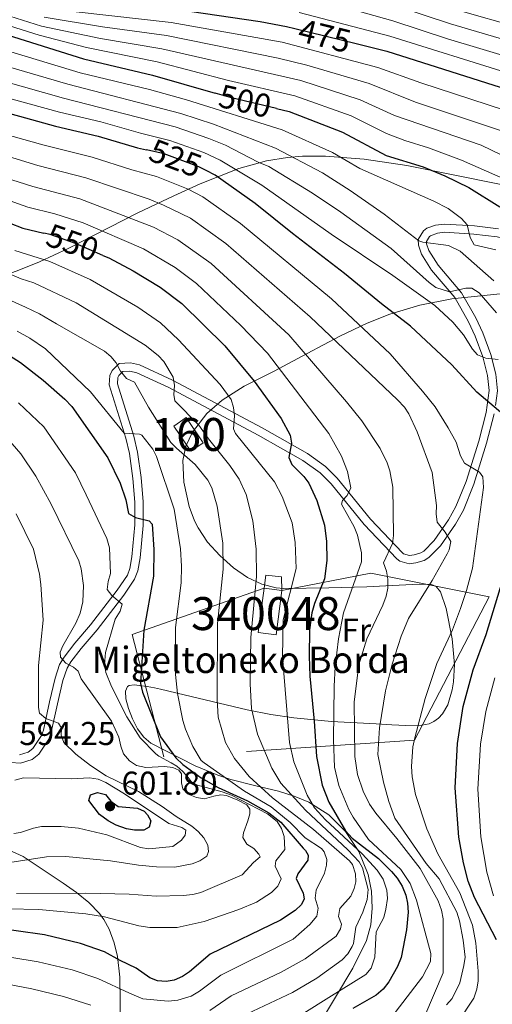
# Model space of a CAD drawing. Units: metres. Extents: x 599915 to 606762, y 4775433 to 4780167.
# Drawn here: x 601055 to 601199, y 4775628 to 4775927 of the extents above; entities that cross this region are included whole.
import ezdxf
from ezdxf.enums import TextEntityAlignment as Align

# ---------------------------------------------------------------- set-up
doc = ezdxf.new("R2010")
doc.units = ezdxf.units.M
doc.header["$MEASUREMENT"] = 0
for name, pattern in [('DGN Style 2', [85.3946, 51.23676, -34.15784]), ('DGN Style 3', [119.55244, 85.3946, -34.15784]), ('DGN Style 5', [59.77622, 25.61838, -34.15784])]:
    doc.linetypes.add(name, pattern=pattern)
for name, color, linetype, lineweight in [('Nivel 15', 7, 'Continuous', 0), ('Nivel 16', 7, 'Continuous', 0), ('Nivel 18', 7, 'Continuous', 0), ('Nivel 20', 7, 'Continuous', 0), ('Nivel 21', 7, 'Continuous', 0), ('Nivel 22', 7, 'Continuous', 0), ('Nivel 35', 7, 'Continuous', 0), ('Nivel 37', 7, 'Continuous', 0), ('Nivel 4', 7, 'Continuous', 0), ('Nivel 41', 7, 'Continuous', 0), ('Nivel 44', 7, 'Continuous', 0), ('Nivel 48', 7, 'Continuous', 0), ('Nivel 5', 7, 'Continuous', 0), ('Nivel 52', 7, 'Continuous', 0), ('Nivel 53', 7, 'Continuous', 0), ('Nivel 57', 7, 'Continuous', 0), ('Nivel 7', 7, 'Continuous', 0)]:
    doc.layers.add(name, color=color, linetype=linetype, lineweight=lineweight)
doc.styles.add('Style-Arial', font='txt')
doc.styles.add('Style-Arial Narrow', font='txt')
doc.styles.add('Style-Helvetica-Narrow-Oblique', font='txt')

# ---------------------------------------------------------------- blocks, each defined once
blk = doc.blocks.new('5PATER')
at = {"layer": 'Nivel 7', "linetype": 'Continuous', "lineweight": 0}
h = blk.add_hatch(color=51, dxfattribs=at)
edge = h.paths.add_edge_path()
edge.add_ellipse((0, 0), major_axis=(-11, -11.1), ratio=0.999422, start_angle=0, end_angle=360)

msp = doc.modelspace()

# ---------------------------------------------------------------- linework, layer by layer
at = {"layer": 'Nivel 15', "color": 23, "linetype": 'Continuous', "lineweight": 0, "elevation": 559.66, "flags": 128}
for points in [[(601129.39, 4775754.32), (601127.61, 4775740.88), (601133.03, 4775740.16), (601134.81, 4775753.61)], [(601134.81, 4775753.61), (601129.39, 4775754.32)]]:
    msp.add_lwpolyline(points, dxfattribs=at)
at = {"layer": 'Nivel 16', "color": 1, "linetype": 'Continuous', "lineweight": 13, "elevation": 558.46, "flags": 128}
msp.add_lwpolyline([(601129.39, 4775754.32), (601129.88, 4775758.22), (601134.71, 4775757.74), (601134.81, 4775753.61)], dxfattribs=at)
at = {"layer": 'Nivel 18', "color": 1, "linetype": 'DGN Style 3', "lineweight": 13}
msp.add_polyline3d([(601107.14, 4775795.87, 564.4), (601101.96, 4775803.52, 564.2), (601105.73, 4775806.07, 562.8), (601110.91, 4775798.43, 563), (601107.14, 4775795.87, 564.4)], dxfattribs=at)
at = {"layer": 'Nivel 20', "color": 7, "linetype": 'DGN Style 2', "lineweight": 0}
msp.add_polyline3d([(601134.81, 4775753.61, 558.06), (601161.77, 4775758.86, 545.84), (601197.81, 4775751.65, 531.01), (601175.14, 4775708.15, 535.22), (601098.94, 4775703.07, 577.09), (601089.33, 4775740.26, 576.29), (601129.39, 4775754.32, 559.26)], dxfattribs=at)
at = {"layer": 'Nivel 21', "color": 7, "linetype": 'Continuous', "lineweight": 0}
msp.add_polyline3d([(601055.08, 4775703.71, 593.66), (601057.7, 4775704.57, 592.76), (601059.13, 4775705.68, 592.08), (601061.74, 4775709.59, 591.3), (601062.31, 4775711.22, 590.88), (601064.2, 4775719.79, 587.47), (601065.87, 4775726.97, 585.72), (601067.26, 4775731.09, 584.63), (601068.59, 4775733.37, 583.97), (601071.9, 4775737.61, 582.7), (601076.66, 4775743.2, 581.31), (601084.72, 4775753.69, 579.26), (601087.83, 4775758.27, 578.26), (601088.63, 4775760.26, 577.65), (601089.21, 4775763.8, 576.65), (601090.11, 4775773.5, 574.86), (601090.09, 4775780.38, 573.41), (601089.53, 4775787.62, 571.9), (601088.45, 4775795.14, 570.54), (601087.39, 4775799.85, 569.68), (601082.26, 4775816.08, 566.64), (601082.48, 4775818.88, 565.86), (601083.2, 4775820.35, 565.43), (601085.33, 4775822.46, 564.36), (601088.79, 4775822.71, 563.64), (601091.54, 4775822.06, 563.07), (601101.52, 4775817.47, 560.59), (601128.82, 4775802.98, 553.05), (601142.55, 4775795.18, 549.36), (601148.02, 4775791.23, 547.83), (601151.6, 4775787.7, 546.67), (601161.71, 4775775.26, 543.2), (601171.42, 4775765.03, 539.41), (601171.76, 4775764.75, 539.19), (601173.62, 4775764.26, 538.62), (601175.03, 4775764.45, 538.19), (601177.04, 4775765.04, 537.4), (601177.88, 4775765.55, 536.98), (601181.07, 4775768.78, 535.47), (601185.39, 4775775.03, 533.24), (601187.7, 4775779.11, 532.02), (601190.8, 4775786.72, 530.14), (601194.6, 4775798.96, 526.86), (601196.86, 4775807.68, 524.52), (601197.76, 4775814.28, 522.73), (601197.3, 4775818.89, 521.46), (601195.88, 4775824.5, 519.69), (601193.51, 4775830.84, 517.55), (601191.51, 4775835.2, 516.53), (601187.32, 4775842.57, 514.95), (601180.21, 4775850.83, 512.34), (601177.2, 4775855.73, 510.74), (601176.26, 4775858.39, 510.08), (601176.24, 4775860.19, 509.74), (601177.78, 4775862.83, 509.14), (601178.86, 4775863.56, 508.94), (601181.48, 4775864.51, 508.2), (601184.09, 4775864.84, 507.39), (601193.35, 4775864.29, 504.46), (601200.61, 4775863.39, 502.4)], dxfattribs=at)
at = {"layer": 'Nivel 21', "color": 7, "linetype": 'DGN Style 3', "lineweight": 0}
for points in [[(601199.67, 4775809.77, 523.86), (601200.28, 4775814.23, 522.73), (601199.77, 4775819.32, 521.46), (601198.27, 4775825.25, 519.69), (601195.81, 4775831.8, 517.55), (601193.73, 4775836.34, 516.53), (601189.37, 4775844.01, 514.95), (601182.24, 4775852.31, 512.34), (601179.47, 4775856.81, 510.74), (601178.76, 4775858.83, 510.08), (601178.75, 4775859.53, 509.74), (601179.65, 4775861.08, 509.14), (601180, 4775861.31, 508.94), (601182.08, 4775862.06, 508.2), (601184.18, 4775862.33, 507.39), (601193.12, 4775861.8, 504.46), (601200.17, 4775860.92, 502.4), (601245.17, 4775850.42, 491.91), (601260.98, 4775845, 486.91), (601271.27, 4775841.4, 484.62)], [(601052.42, 4775701.4, 594.08), (601055.39, 4775701.18, 593.66), (601058.89, 4775702.33, 592.76), (601060.98, 4775703.95, 592.08), (601064, 4775708.46, 591.3), (601064.72, 4775710.55, 590.88), (601066.64, 4775719.23, 587.47), (601068.27, 4775726.28, 585.72), (601069.55, 4775730.05, 584.63), (601070.67, 4775731.96, 583.97), (601073.83, 4775736.03, 582.7), (601078.61, 4775741.62, 581.31), (601086.75, 4775752.23, 579.26), (601090.05, 4775757.09, 578.26), (601091.05, 4775759.58, 577.65), (601091.69, 4775763.48, 576.65), (601092.61, 4775773.38, 574.86), (601092.59, 4775780.48, 573.41), (601092.02, 4775787.9, 571.9), (601090.91, 4775795.59, 570.54), (601089.81, 4775800.5, 569.68), (601084.79, 4775816.37, 566.64), (601084.94, 4775818.21, 565.86), (601085.26, 4775818.88, 565.43), (601086.43, 4775820.04, 564.36), (601088.59, 4775820.19, 563.64), (601090.73, 4775819.69, 563.07), (601100.41, 4775815.23, 560.59), (601127.62, 4775800.79, 553.05), (601141.2, 4775793.08, 549.36), (601146.4, 4775789.32, 547.83), (601149.75, 4775786.02, 546.67), (601159.83, 4775773.61, 543.2), (601169.71, 4775763.2, 539.41), (601170.6, 4775762.47, 539.19), (601173.46, 4775761.72, 538.62), (601175.54, 4775761.99, 538.19), (601178.07, 4775762.73, 537.4), (601179.45, 4775763.58, 536.98), (601183, 4775767.18, 535.47), (601187.51, 4775773.7, 533.24), (601189.96, 4775778.02, 532.02), (601193.15, 4775785.88, 530.14), (601197.01, 4775798.28, 526.86), (601199.31, 4775807.19, 524.52)]]:
    msp.add_polyline3d(points, dxfattribs=at)
at = {"layer": 'Nivel 22', "color": 30, "linetype": 'DGN Style 5', "lineweight": 30, "flags": 128}
for points, elevation in [([(601138.72, 4775924.21), (601157.38, 4775919.6)], 475), ([(601133.18, 4775899.93), (601119.44, 4775903.12), (601114.55, 4775904.54)], 500), ([(601111.77, 4775881.07), (601109.56, 4775882.19), (601099.06, 4775886.12), (601093.61, 4775887.36)], 525), ([(601080.4, 4775855.33), (601072.05, 4775858.93), (601064.37, 4775861.63), (601062.44, 4775862.09)], 550)]:
    msp.add_lwpolyline(points, dxfattribs=dict(at, elevation=elevation))
at = {"layer": 'Nivel 35', "color": 92, "linetype": 'DGN Style 3', "lineweight": 0}
for points in [[(601201.42, 4775876.8, 518.27), (601172.81, 4775882.63, 525.34), (601159.82, 4775884.56, 529.14), (601148, 4775885.47, 533.43), (601141.04, 4775885.42, 536.31), (601136.48, 4775885.05, 538.33), (601130.08, 4775883.98, 541.37), (601121.75, 4775881.7, 546.48), (601109.92, 4775877.07, 554.83), (601101.94, 4775873.43, 559.56), (601091.03, 4775868.21, 564.1), (601069.86, 4775857.4, 572.06), (601061.17, 4775853.37, 575.08), (601054.36, 4775850.62, 577.36), (601043.01, 4775846.78, 581.06), (601025.99, 4775842.06, 586.55), (601021.31, 4775841.51, 588.05), (601006.92, 4775842.51, 592.71), (601002.29, 4775841.64, 594.37), (600997.91, 4775839.82, 596.17), (600993.88, 4775837.58, 598.12), (600988.35, 4775833.58, 601.22), (600987.01, 4775832.39, 602.07)], [(601123.28, 4775815.62, 551.98), (601132.45, 4775820.16, 545.99), (601142.49, 4775825.52, 539.71), (601152.37, 4775830.82, 533.9), (601160.74, 4775834.78, 528.91), (601167.55, 4775837.47, 525.54), (601176.71, 4775840.24, 521.44), (601186.46, 4775842.14, 517.9), (601201.13, 4775843.69, 511.75)], [(601145.06, 4775620.09, 562.99), (601156.35, 4775638.93, 568.16), (601160.49, 4775647.36, 570.24), (601161.77, 4775652.14, 571.25), (601162.26, 4775657.17, 572.24), (601161.99, 4775662.3, 573.23), (601160.99, 4775667.37, 574.22), (601158.19, 4775674.36, 575.74), (601154.11, 4775680.48, 577.86), (601149.07, 4775685.48, 580.54), (601142.96, 4775689.34, 582.98), (601138.53, 4775691.18, 584.07), (601133.75, 4775692.68, 584.9), (601126.47, 4775694.46, 585.59), (601119.24, 4775696.28, 585.62), (601115.31, 4775697.54, 585.35), (601108.4, 4775700.34, 584.48), (601094.95, 4775707.29, 582.35), (601092.85, 4775709.04, 582.12), (601090.95, 4775711.6, 581.97), (601089.35, 4775714.61, 581.87), (601088.13, 4775717.75, 581.79), (601087.41, 4775720.67, 581.69), (601087.28, 4775723.04, 581.54), (601087.84, 4775724.51, 581.3), (601088.4, 4775724.8, 581.14), (601089.92, 4775724.92, 580.24), (601093.81, 4775724.47, 576.62), (601096.05, 4775724.02, 574.86), (601097.95, 4775723.62, 573.93), (601105.1, 4775721.96, 572.09), (601124.23, 4775717.36, 568.67), (601131.41, 4775715.96, 566.53), (601138.38, 4775714.94, 563.98), (601149.85, 4775713.84, 559.19), (601163.46, 4775713.1, 552.81), (601168.17, 4775712.87, 550.49), (601170.36, 4775712.74, 549.08), (601172.43, 4775712.6, 547.19), (601176.21, 4775712.52, 542.61), (601179.52, 4775713.11, 538.01), (601181, 4775713.79, 536.09), (601182.38, 4775714.8, 534.63), (601183.64, 4775716.21, 533.79), (601185.19, 4775718.89, 533.62), (601186.58, 4775723.4, 534.05), (601186.97, 4775725.88, 534.47), (601187.22, 4775731.1, 535.64), (601186.57, 4775738.95, 537.84), (601184.76, 4775748.14, 540.55), (601182.99, 4775753.21, 542.12), (601181.67, 4775754.83, 543.03), (601180.27, 4775755.4, 543.88), (601176.51, 4775755.55, 546.38), (601166.37, 4775754.98, 554.08), (601160.58, 4775754.69, 557.7), (601149.1, 4775754.42, 563.1), (601135.35, 4775754.26, 568.52), (601133.09, 4775754.41, 569.36), (601128.67, 4775755.51, 570.89), (601124.34, 4775757.58, 572.16), (601120.11, 4775760.52, 573.03), (601115.98, 4775764.2, 573.38), (601112.19, 4775768.31, 573.11), (601109.31, 4775772.61, 572.18), (601108.24, 4775774.77, 571.43), (601106.63, 4775779.1, 569.98), (601104.96, 4775786.45, 567.62), (601104.71, 4775793.06, 565.55), (601105.61, 4775797.43, 563.93), (601107.65, 4775801.7, 561.43), (601112, 4775807.29, 558.38), (601116.61, 4775811.43, 556.07), (601123.28, 4775815.62, 551.98)], [(601044.45, 4775678.22, 594.21), (601056.15, 4775672.82, 592.46), (601068.31, 4775664.73, 589.54), (601072.39, 4775661.92, 588.24), (601076.14, 4775658.91, 586.68), (601079.36, 4775655.58, 584.78), (601080.71, 4775653.75, 583.68), (601082.31, 4775650.84, 581.87), (601083.84, 4775646.66, 579.21), (601084.84, 4775642.48, 576.54), (601085.58, 4775636.19, 572.53), (601085.82, 4775619.38, 561.76)]]:
    msp.add_polyline3d(points, dxfattribs=at)
at = {"layer": 'Nivel 4', "color": 30, "linetype": 'Continuous', "lineweight": 30, "flags": 128}
for points, elevation in [([(600968.54, 4775938.4), (600994.68, 4775917.88), (600999.53, 4775914.96), (601006.14, 4775911.49), (601021.21, 4775906.35), (601042.87, 4775900.88), (601066.01, 4775894.59), (601078.95, 4775891.54), (601090.93, 4775887.97), (601093.61, 4775887.36)], 525), ([(600933.82, 4775931.07), (600947.09, 4775917.23), (600953.38, 4775909.97), (600957.33, 4775906.08), (600968.45, 4775897.27), (600980.55, 4775888.81), (600985.37, 4775886.25), (600995.71, 4775882.3), (601006.1, 4775879.21), (601017.46, 4775876.56), (601025.76, 4775874.16), (601047.65, 4775866.8), (601056.1, 4775863.6)], 550), ([(601019.63, 4775932.23), (601074.54, 4775915.02), (601095.49, 4775910.06), (601114.55, 4775904.54)], 500), ([(601102.53, 4775930.04), (601128.19, 4775926.37), (601136.23, 4775924.82), (601138.72, 4775924.21)], 475), ([(601157.38, 4775919.6), (601166.65, 4775917.31), (601203.34, 4775905.71)], 475), ([(601133.18, 4775899.93), (601136.97, 4775899.05), (601153.2, 4775892.72), (601166.45, 4775885.6), (601177.75, 4775882.21), (601184.31, 4775879.5), (601191.64, 4775875.97), (601201.02, 4775870.03)], 500), ([(601201.93, 4775807.1), (601194.05, 4775813.77), (601186.45, 4775822.15), (601173.92, 4775833.88), (601165.03, 4775840.61), (601153.83, 4775849.84), (601138.01, 4775861.94), (601126.66, 4775871.1), (601114.51, 4775879.69), (601111.77, 4775881.07)], 525), ([(601056.1, 4775863.6), (601062.44, 4775862.09)], 550), ([(601080.4, 4775855.33), (601082.24, 4775854.54), (601089.64, 4775850.61), (601097.82, 4775845.7), (601104.39, 4775840.7), (601117.44, 4775827.86), (601126.35, 4775817.18), (601134.6, 4775805.77), (601137.27, 4775800.79), (601137.68, 4775798.32), (601136.86, 4775794.01), (601137.82, 4775791.81), (601141.49, 4775788.17), (601142.99, 4775786.16), (601145.43, 4775780.97), (601147.7, 4775773.42), (601148.33, 4775768.44), (601148.45, 4775762.74), (601147.76, 4775757.13), (601144.73, 4775749.7), (601143.91, 4775746.82), (601143.2, 4775741.71), (601143.13, 4775733.62), (601143.3, 4775727.63), (601144.64, 4775713.98), (601145.27, 4775703.19), (601147, 4775694.56), (601149.01, 4775689.35), (601154.16, 4775680.67), (601156.19, 4775678.38), (601164.12, 4775672.3), (601168.1, 4775668.35), (601169.86, 4775666.25), (601171.37, 4775663.81), (601172.49, 4775661.12), (601173.01, 4775658.68), (601173.13, 4775655.95), (601172.63, 4775650.59), (601171.08, 4775642.19), (601169.95, 4775639.45), (601167.34, 4775634.81), (601165.57, 4775632.6), (601163.47, 4775630.8), (601156.35, 4775626.67)], 550), ([(601049.76, 4775826.31), (601055.35, 4775822.81), (601062.2, 4775817.44), (601068.84, 4775811.69), (601070.97, 4775809.45), (601081.87, 4775793.86), (601085.66, 4775786.18), (601087.37, 4775781.11), (601088.15, 4775776.98), (601090.34, 4775775.77), (601094.44, 4775774.74), (601095.39, 4775773.69), (601095.85, 4775766.02), (601095.78, 4775757.93), (601092.8, 4775741.6), (601091.84, 4775725.38), (601092.44, 4775722.76), (601097.91, 4775709.2), (601102.55, 4775702.82), (601104.7, 4775700.75), (601110.3, 4775696.74), (601115.44, 4775693.83), (601124.36, 4775689.79), (601130.87, 4775686.16), (601134.44, 4775683.24), (601141.21, 4775675.36), (601141.97, 4775674.65), (601142.82, 4775673.29), (601142.72, 4775671.71), (601139.59, 4775667.6), (601139.18, 4775666.13), (601141.3, 4775661.72), (601141.52, 4775660.04), (601140.79, 4775658.26), (601138.8, 4775656.46), (601134.4, 4775653.5), (601113.02, 4775643.21), (601106.75, 4775637.82), (601104.62, 4775636.43), (601102.09, 4775635.3), (601099.59, 4775634.95), (601097.04, 4775635.16), (601094.67, 4775635.98), (601090.56, 4775639), (601085.62, 4775641.29), (601080.93, 4775643.92), (601073.62, 4775646.49), (601062.68, 4775649.06), (601045.37, 4775651.53)], 575), ([(601200.04, 4775647.54), (601193.28, 4775660.42), (601191.38, 4775665.4), (601189.97, 4775670.91), (601188.53, 4775678.74), (601187.45, 4775693.67), (601188.12, 4775707.14), (601189.89, 4775718.43), (601192.95, 4775729.54), (601196.87, 4775740.22), (601201.86, 4775756.58)], 525), ([(601079.37, 4775685.64), (601076.09, 4775689.82), (601076.61, 4775691.61), (601078.71, 4775692.25), (601081.23, 4775691.63), (601082.78, 4775689.67), (601084.99, 4775688.08), (601090.91, 4775687.48), (601092.91, 4775686.65), (601093.97, 4775685.5), (601094.92, 4775683.72), (601094.41, 4775681.72), (601092.83, 4775680.87), (601090, 4775680.86), (601087.54, 4775681.25), (601084.4, 4775682.37), (601082, 4775683.65), (601079.37, 4775685.64)], 600)]:
    msp.add_lwpolyline(points, dxfattribs=dict(at, elevation=elevation))
at = {"layer": 'Nivel 5', "color": 30, "linetype": 'Continuous', "lineweight": 0, "flags": 128}
for points, elevation in [([(601200.56, 4775823.73), (601196.81, 4775824.14), (601194.23, 4775825.19), (601192.75, 4775826.86), (601189.95, 4775831.17), (601186.73, 4775835.03), (601181.25, 4775840.16), (601168.48, 4775849.26), (601149.8, 4775861.77), (601128.72, 4775876.69), (601116.08, 4775884.24), (601111.05, 4775886.51), (601100.73, 4775890.22), (601091.84, 4775892.39), (601079.82, 4775895.82), (601067.24, 4775898.82), (601022.81, 4775910.92), (601007.9, 4775915.99), (601001.36, 4775919.24), (600997.04, 4775921.8), (600990.49, 4775926.42), (600971.34, 4775941.34)], 520), ([(601236.44, 4775862.15), (601225.78, 4775871.24), (601217.85, 4775877.4), (601213.56, 4775879.95), (601195.33, 4775888.74), (601169.02, 4775897.79), (601158.58, 4775902.56), (601140.56, 4775908.4), (601098.31, 4775918.05), (601079.69, 4775921.14), (601061.76, 4775924.91), (601038.56, 4775932.2)], 490), ([(601148.68, 4775932.07), (601168.47, 4775926.5), (601185.11, 4775921.09), (601205.78, 4775914.9)], 465), ([(601169.38, 4775931.1), (601186, 4775925.62), (601207, 4775919.49)], 460), ([(601200.01, 4775837.92), (601194.71, 4775844.01), (601192.5, 4775845.36), (601190.71, 4775845.35), (601185.73, 4775844.27), (601181.57, 4775845.62), (601179.52, 4775847.05), (601168, 4775857.37), (601152.68, 4775868.42), (601144.09, 4775874.26), (601130.78, 4775882.28), (601127.61, 4775883.6), (601117.65, 4775888.79), (601112.55, 4775890.84), (601102.41, 4775894.31), (601068.47, 4775903.06), (601024.41, 4775915.5), (601009.66, 4775920.49), (601003.19, 4775923.52), (600992.19, 4775930.33)], 515), ([(601199.15, 4775847.56), (601188.93, 4775856.56), (601185.44, 4775858.31), (601177.59, 4775859.33), (601176.4, 4775859.74), (601165.91, 4775867.88), (601155.57, 4775875.06), (601147.13, 4775880.41), (601132.85, 4775887.87), (601114.05, 4775895.17), (601104.08, 4775898.41), (601069.7, 4775907.29), (601026.01, 4775920.07), (601011.43, 4775924.99), (601005.02, 4775927.8)], 510), ([(601199.77, 4775857.04), (601193.19, 4775858.51), (601192, 4775860.72), (601191.05, 4775864.59), (601189.36, 4775866.55), (601185.35, 4775869.58), (601180.94, 4775871.79), (601158.45, 4775881.7), (601150.16, 4775886.56), (601134.91, 4775893.46), (601105.76, 4775902.5), (601094.58, 4775905.64), (601073.47, 4775910.78), (601027.61, 4775924.65), (601013.19, 4775929.49)], 505), ([(601189.34, 4775884.21), (601179.34, 4775888.02), (601172.16, 4775890.2), (601166.63, 4775892.28), (601155.89, 4775897.64), (601138.77, 4775903.72), (601118.59, 4775908.43), (601096.9, 4775914.06), (601075.44, 4775918.39), (601060.99, 4775922.2), (601037.47, 4775929.59)], 495), ([(601273.96, 4775837.62), (601271.33, 4775838.24), (601269.54, 4775839.59), (601269.93, 4775846.11), (601268.97, 4775847.99), (601267.18, 4775849.66), (601222.88, 4775882.17), (601218.63, 4775884.78), (601201.87, 4775893.07), (601175.37, 4775901.87), (601161.27, 4775907.48), (601142.35, 4775913.07), (601133.61, 4775915.19), (601099.71, 4775922.05), (601080.3, 4775924.67), (601062.53, 4775927.61)], 485), ([(601063.3, 4775930.31), (601101.12, 4775926.04), (601134.92, 4775920.01), (601163.96, 4775912.39), (601176.97, 4775907.7), (601207.41, 4775897.75), (601225.73, 4775888.89), (601236.65, 4775882.79), (601244.5, 4775877.5), (601259.04, 4775866.68), (601277, 4775853.97), (601285.19, 4775846.06), (601288.97, 4775841.86), (601290.3, 4775839.75), (601290.95, 4775837.44), (601290.43, 4775833.15), (601291.67, 4775830.85), (601293.41, 4775829.04)], 480), ([(601140.04, 4775929.08), (601167.56, 4775921.91), (601204.56, 4775910.3), (601218.19, 4775905.55)], 470), ([(601208.22, 4775924.09), (601186.89, 4775930.14)], 455), ([(601188.33, 4775622.72), (601193.11, 4775629.89), (601194.04, 4775632.62), (601194.45, 4775635.09), (601194.44, 4775638.09), (601193.77, 4775646.59), (601192.74, 4775652.06), (601188.83, 4775661.84), (601182.13, 4775673.62), (601178.8, 4775681.3), (601175.4, 4775691.68), (601174.36, 4775697.08), (601174.17, 4775700.15), (601174.63, 4775706.13), (601175.15, 4775708.93), (601178.29, 4775720.78), (601181.91, 4775731.41), (601186.62, 4775741.67), (601189.08, 4775748.14), (601190.92, 4775753.56), (601192.7, 4775760.34), (601196.06, 4775784.91), (601195.83, 4775788.09), (601194.87, 4775789.56), (601190.24, 4775792.26), (601189.06, 4775794.46), (601187.79, 4775798.66), (601185.36, 4775803.02), (601181.33, 4775809.36), (601177.57, 4775814.13), (601167.69, 4775825.4), (601149.91, 4775842.19), (601122.2, 4775865.02), (601110.74, 4775873.15), (601106.35, 4775875.4), (601096.73, 4775879.26), (601089.19, 4775881.28), (601077.1, 4775885.19), (601062.1, 4775888.91), (601014.4, 4775902.21)], 530), ([(601184.83, 4775627.84), (601186.5, 4775629.74), (601188.84, 4775634.47), (601190.13, 4775639.74), (601190.44, 4775642.26), (601189.89, 4775647.51), (601188.81, 4775653.28), (601187.95, 4775656.01), (601182.55, 4775666.07), (601178.64, 4775670.77), (601169.12, 4775684.49), (601167.27, 4775689.59), (601165.71, 4775695.4), (601163.99, 4775703.79), (601164.42, 4775711.95), (601166.28, 4775723.16), (601168.32, 4775731.22), (601171.07, 4775739.75), (601173.25, 4775745.12), (601180.49, 4775756.63), (601185.03, 4775764.78), (601185.65, 4775765.97), (601186.1, 4775768.51), (601184.42, 4775771.29), (601181.93, 4775774.36), (601181.66, 4775776.84), (601181.82, 4775779.36), (601180.47, 4775789.42), (601175.92, 4775801.75), (601173.37, 4775807.2), (601172.02, 4775809.3), (601169.91, 4775811.48), (601143.4, 4775836.68), (601117.75, 4775858.94), (601106.97, 4775866.61), (601098.78, 4775870.61), (601094.41, 4775872.39), (601075.24, 4775878.83), (601060.6, 4775882.59), (601040.04, 4775888.84)], 535), ([(601178.21, 4775624.49), (601183.79, 4775637.56), (601183.75, 4775653.9), (601183.33, 4775656.6), (601182.32, 4775659.42), (601176.77, 4775669.24), (601169.76, 4775678.33), (601163.33, 4775685.99), (601161.41, 4775688.79), (601159.53, 4775692.64), (601157.8, 4775697.79), (601156.93, 4775703.23), (601156.75, 4775719.84), (601158.16, 4775731.01), (601160.64, 4775738.94), (601165.43, 4775749.11), (601166.47, 4775751.85), (601166.96, 4775754.3), (601166.97, 4775757), (601166.57, 4775759.46), (601165.67, 4775761.98), (601168.39, 4775767.82), (601168.69, 4775770.3), (601168.51, 4775785.02), (601167.58, 4775789.94), (601166.78, 4775792.34), (601164.68, 4775796.69), (601159.08, 4775805.1), (601154.46, 4775810.92), (601136.89, 4775831.17), (601113.3, 4775852.86), (601103.21, 4775860.07), (601095.73, 4775863.94), (601073.39, 4775872.47), (601059.1, 4775876.26), (601028.73, 4775885.82)], 540), ([(601202.04, 4775878.64), (601189.34, 4775884.21)], 495), ([(601166.9, 4775622.44), (601177.56, 4775636.28), (601179.95, 4775641.02), (601180.05, 4775643.44), (601175.66, 4775659.59), (601173.75, 4775664.62), (601170.89, 4775668.92), (601161.16, 4775678.04), (601156.43, 4775684.82), (601155.15, 4775687.12), (601152.11, 4775694.37), (601150.75, 4775699.95), (601150.43, 4775708.29), (601150.64, 4775724.58), (601150.94, 4775730.45), (601151.96, 4775738.95), (601153.51, 4775746.78), (601159, 4775762.35), (601158.99, 4775765.08), (601157.81, 4775770.43), (601156.74, 4775772.94), (601152.93, 4775779.76), (601153.24, 4775780.91), (601154.6, 4775782.49), (601155.74, 4775784.79), (601154.75, 4775789.73), (601152.92, 4775794.4), (601149.05, 4775801.22), (601130.38, 4775825.65), (601122.33, 4775834.08), (601108.84, 4775846.78), (601102.36, 4775851.64), (601092.69, 4775857.28), (601074.39, 4775865.16), (601065.83, 4775867.96), (601057.6, 4775869.93), (601049.39, 4775872.88)], 545), ([(601141.45, 4775625.33), (601149.05, 4775630.02), (601160.26, 4775637.06), (601161.97, 4775638.92), (601163.04, 4775642.31), (601163.46, 4775649.94), (601165.72, 4775654.39), (601166.41, 4775656.91), (601166.87, 4775660.14), (601166.7, 4775662.63), (601165.53, 4775665.98), (601163.79, 4775668.74), (601159.14, 4775673.66), (601148.08, 4775683.94), (601144.67, 4775687.6), (601142.44, 4775691.49), (601138.38, 4775701.56), (601137.13, 4775707.48), (601135.01, 4775733.42), (601135.17, 4775744.66), (601139.09, 4775760.32), (601138.87, 4775768.17), (601137.87, 4775774.18), (601134.89, 4775782.15), (601132.53, 4775786.57), (601120.72, 4775801.31), (601120.08, 4775802.67), (601120.38, 4775806.66), (601120.11, 4775809.14), (601119.36, 4775811.55), (601116.05, 4775816.16), (601103.35, 4775829.7), (601097.91, 4775834.84), (601091.05, 4775839.65), (601076.5, 4775848.04), (601064.24, 4775853.46), (601053.6, 4775856.82)], 555), ([(601122.52, 4775624.24), (601138, 4775631.56), (601145.45, 4775635.93), (601153.09, 4775641.53), (601154.84, 4775643.31), (601156.12, 4775645.52), (601156.54, 4775646.48), (601157.25, 4775651.42), (601159.39, 4775655.92), (601160.67, 4775659.78), (601160.98, 4775662.79), (601159.29, 4775669.4), (601158.31, 4775671.28), (601154.87, 4775674.92), (601141.95, 4775686.96), (601134.46, 4775695.12), (601131.69, 4775699.63), (601127.35, 4775710), (601125.53, 4775717.77), (601125.17, 4775725.31), (601125.32, 4775739.3), (601127.12, 4775757.87), (601126.99, 4775766.17), (601125.99, 4775774.8), (601123.96, 4775782.78), (601121.82, 4775787.4), (601118.99, 4775791.53), (601112.45, 4775799.6), (601109.57, 4775803.82), (601102.3, 4775811.22), (601101.97, 4775813.13), (601102.16, 4775815.87), (601101.74, 4775818.33), (601098.87, 4775823.1), (601097.18, 4775824.96), (601093.22, 4775828.05), (601072.29, 4775840.88), (601059.38, 4775846.97), (601055.61, 4775848.2), (601040.41, 4775854.63)], 560), ([(601112.86, 4775626.09), (601119.36, 4775630.56), (601134.55, 4775637.79), (601141.85, 4775641.84), (601151.27, 4775648.71), (601152.63, 4775650.92), (601152.94, 4775652.29), (601151.98, 4775654.6), (601152.45, 4775657.04), (601155.73, 4775660.81), (601156.79, 4775663.12), (601157.29, 4775665.13), (601157.15, 4775667.62), (601156.22, 4775670.38), (601155.37, 4775671.52), (601144.37, 4775681.06), (601131.93, 4775690.67), (601124.89, 4775697.12), (601120.38, 4775702.6), (601117.65, 4775707.42), (601115.47, 4775715.17), (601115.11, 4775720.47), (601115.21, 4775743.58), (601116.92, 4775760.1), (601116.88, 4775767.98), (601115.15, 4775779.21), (601113.5, 4775784.73), (601112.28, 4775787.09), (601108.47, 4775791.89), (601102.72, 4775796.76), (601101.01, 4775798.56), (601094.21, 4775809.26), (601089.97, 4775816.8), (601087.55, 4775817.94), (601085.75, 4775820.14), (601084.48, 4775822.76), (601082.83, 4775824.68), (601080.88, 4775826.24), (601066.25, 4775834.52), (601061.09, 4775837.59), (601056.88, 4775839.64), (601037.98, 4775848.14)], 565), ([(601044, 4775643.59), (601060.76, 4775640.87), (601071.04, 4775638.42), (601078.82, 4775635.82), (601088.45, 4775631.33), (601092.53, 4775629.63), (601100.25, 4775628.95), (601103.17, 4775629.24), (601107.19, 4775630.43), (601109.8, 4775631.95), (601116.19, 4775636.88), (601138.25, 4775647.75), (601143.27, 4775652.19), (601145.36, 4775654.72), (601145.78, 4775657.19), (601144.91, 4775660.18), (601145.19, 4775662.65), (601147.71, 4775667.75), (601148.38, 4775670.21), (601148.43, 4775671.96), (601147.63, 4775674.3), (601146.84, 4775675.31), (601141.89, 4775678.54), (601137.35, 4775683.14), (601131.57, 4775687.93), (601123.44, 4775692.74), (601111.17, 4775701.26), (601110.26, 4775702.03), (601107.78, 4775706.2), (601105.55, 4775711.49), (601104.74, 4775714.19), (601103.03, 4775722.3), (601102.47, 4775728.15), (601102.51, 4775742.33), (601104.23, 4775755.88), (601104.31, 4775761.03), (601103.95, 4775766.25), (601102.02, 4775778.25), (601096.69, 4775794.29), (601095.56, 4775796.5), (601092.27, 4775800.71), (601091.51, 4775801.1), (601086.89, 4775801.39), (601076.61, 4775813.94), (601062.96, 4775826.97), (601058.22, 4775830.2), (601054.38, 4775832.31)], 570), ([(601054.75, 4775810.53), (601062.5, 4775803.28), (601072.06, 4775789.32), (601075.28, 4775782.65), (601081.56, 4775769.35), (601082.43, 4775766.54), (601082.76, 4775758.81), (601082.02, 4775756.34), (601081.74, 4775753.91), (601083.11, 4775752.13), (601086.21, 4775749.46), (601085.69, 4775747.3), (601084.09, 4775744.88), (601081.18, 4775734.83), (601080.9, 4775731.17), (601081.34, 4775728.72), (601082.97, 4775724.44), (601087.72, 4775715.23), (601091.72, 4775708.89), (601096.46, 4775704.04), (601097.43, 4775703.28), (601101.17, 4775701.3)], 580), ([(601050.84, 4775800.43), (601055.42, 4775795.13), (601060, 4775788.31), (601064.67, 4775779.78), (601073.08, 4775762.63), (601073.82, 4775760.22), (601074.51, 4775755.16), (601074.31, 4775750.12), (601073.49, 4775746.76), (601072.18, 4775743.69), (601068.18, 4775736.76), (601067.45, 4775734.86), (601067.56, 4775733.39), (601069.15, 4775731.51), (601071.47, 4775730.36), (601072.89, 4775729.14), (601073.79, 4775726.8), (601082.99, 4775713.93)], 585), ([(601054.06, 4775776.9), (601059.29, 4775766.18), (601061.16, 4775758.6), (601061.59, 4775755.45), (601062.28, 4775744.61), (601060.86, 4775730.85), (601060.83, 4775718.06), (601061.16, 4775716.35), (601063.05, 4775714.71), (601066.94, 4775713.36), (601067.79, 4775711.79), (601067.69, 4775709.69), (601068.56, 4775707.46), (601072.13, 4775703.93), (601076.67, 4775700.48), (601081.35, 4775697.36), (601091.2, 4775692.57), (601098.42, 4775688.05), (601102.69, 4775684.95), (601107.39, 4775682.06), (601109.32, 4775680.47), (601111.12, 4775678.49), (601112.28, 4775676.28), (601112.5, 4775674.4), (601111.98, 4775672.92), (601109.89, 4775671.55), (601107.48, 4775670.59), (601102.23, 4775669.62), (601096.67, 4775669.7), (601091.2, 4775670.2), (601082.75, 4775671.58), (601069.13, 4775672.82), (601063.31, 4775672.78), (601049.46, 4775670.6)], 590), ([(601199.13, 4775660.9), (601197.05, 4775668.09), (601195.24, 4775678.82), (601194.34, 4775693.31), (601195.1, 4775706.92), (601196.76, 4775716.92), (601199.52, 4775727.07)], 520), ([(601082.99, 4775713.93), (601085.22, 4775709.1), (601085.81, 4775706.4), (601086.71, 4775704.07), (601088.51, 4775701.87), (601090.62, 4775700.52), (601093.46, 4775699.9), (601099.17, 4775700.14), (601101.65, 4775699.84), (601103.44, 4775699.11), (601104.29, 4775697.96), (601104.3, 4775695.22), (601104.73, 4775693.44), (601106.31, 4775691.77), (601108.84, 4775690.73), (601111.26, 4775690.32), (601114.11, 4775691.21), (601116.27, 4775691.56), (601117.94, 4775691.36), (601121.45, 4775689.96), (601124.18, 4775688.51), (601125.08, 4775687.25), (601125.09, 4775685.79), (601124.44, 4775683.65), (601123.17, 4775680.08), (601122.97, 4775678.61), (601124.14, 4775676.62), (601126.24, 4775675.27), (601127.83, 4775673.6), (601128.15, 4775672.76), (601126.16, 4775671.07), (601122.68, 4775667.26), (601110.13, 4775661.98), (601107.72, 4775661.32), (601104.78, 4775660.99), (601096.56, 4775660.84), (601088.36, 4775661.45), (601075.26, 4775661.68), (601054.14, 4775661.58)], 585), ([(601101.17, 4775701.3), (601102.85, 4775700.26), (601104.64, 4775698.7), (601106.32, 4775696.82), (601107.48, 4775695.26), (601109.15, 4775694.5), (601116.69, 4775692.52), (601119.48, 4775691.51), (601130.4, 4775685.77), (601133.31, 4775683.5), (601134.65, 4775681.37), (601135.45, 4775678.95), (601135.68, 4775674.96), (601132.97, 4775671.59), (601132.77, 4775669.91), (601134.59, 4775666.12), (601133.53, 4775663.82), (601131.65, 4775661.92), (601127.04, 4775658.96), (601121.75, 4775656.8), (601111.2, 4775653.14), (601103, 4775651.27), (601094.62, 4775651.34), (601091.36, 4775651.86), (601080.84, 4775654.54), (601075.23, 4775655.46), (601060.98, 4775656.75), (601042.42, 4775657.2)], 580), ([(601059.33, 4775681.45), (601061.77, 4775681.98), (601067.73, 4775682.01), (601072.94, 4775681.48), (601081.61, 4775679.45), (601091.83, 4775675.54), (601094.4, 4775675.2), (601101.69, 4775675.87), (601104.3, 4775677.77), (601105.35, 4775679.35), (601105.65, 4775680.83), (601104.39, 4775681.66), (601100.45, 4775682.91), (601087.01, 4775691.87), (601081.32, 4775695.31), (601078.98, 4775696.31), (601076.37, 4775696.76), (601070.91, 4775696.42), (601056.25, 4775696.77), (601053.65, 4775696.06)], 595), ([(601053.33, 4775679.87), (601055.34, 4775680.17), (601059.33, 4775681.45)], 595), ([(600944.09, 4775622.96), (600950.08, 4775630.55), (600958.18, 4775640.75), (600961.06, 4775647.7), (600962.68, 4775650.2), (600966.27, 4775651.5), (600969.02, 4775652.06), (600975.82, 4775651.44), (600993.82, 4775650.93), (601005.78, 4775649.18), (601011.8, 4775647.44), (601025.01, 4775641.43), (601039.24, 4775636.48), (601058.84, 4775632.68), (601068.47, 4775630.35), (601076.7, 4775627.71)], 565)]:
    msp.add_lwpolyline(points, dxfattribs=dict(at, elevation=elevation))
at = {"layer": 'Nivel 52', "color": 1, "linetype": 'Continuous', "lineweight": 13}
msp.add_3dface([(601129.39, 4775754.32, 559.66), (601127.61, 4775740.88, 559.66), (601133.03, 4775740.16, 559.66), (601134.81, 4775753.61, 559.66)], dxfattribs=at)
at = {"layer": 'Nivel 53', "color": 1, "linetype": 'Continuous', "lineweight": 0}
msp.add_3dface([(601107.14, 4775795.87, 564.4), (601110.91, 4775798.43, 563), (601105.73, 4775806.07, 562.8), (601101.96, 4775803.52, 564.2)], dxfattribs=at)
at = {"layer": 'Nivel 57', "color": 92, "linetype": 'DGN Style 3', "lineweight": 0}
for points in [[(601054.36, 4775850.62, 577.36), (601061.17, 4775853.37, 575.08), (601069.86, 4775857.4, 572.06), (601091.03, 4775868.21, 564.1), (601101.94, 4775873.43, 559.56), (601109.92, 4775877.07, 554.83), (601121.75, 4775881.7, 546.48), (601130.08, 4775883.98, 541.37), (601136.48, 4775885.05, 538.33), (601141.04, 4775885.42, 536.31), (601148, 4775885.47, 533.43), (601159.82, 4775884.56, 529.14), (601172.81, 4775882.63, 525.34), (601201.42, 4775876.8, 518.27)], [(601201.13, 4775843.69, 511.75), (601186.46, 4775842.14, 517.9), (601176.71, 4775840.24, 521.44), (601167.55, 4775837.47, 525.54), (601160.74, 4775834.78, 528.91), (601152.37, 4775830.82, 533.9), (601142.49, 4775825.52, 539.71), (601132.45, 4775820.16, 545.99), (601123.28, 4775815.62, 551.98), (601116.61, 4775811.43, 556.07), (601112, 4775807.29, 558.38), (601107.65, 4775801.7, 561.43), (601105.61, 4775797.43, 563.93), (601104.71, 4775793.06, 565.55), (601104.96, 4775786.45, 567.62), (601106.63, 4775779.1, 569.98), (601108.24, 4775774.77, 571.43), (601109.31, 4775772.61, 572.18), (601112.19, 4775768.31, 573.11), (601115.98, 4775764.2, 573.38), (601120.11, 4775760.52, 573.03), (601124.34, 4775757.58, 572.16), (601128.67, 4775755.51, 570.89), (601133.09, 4775754.41, 569.36), (601135.35, 4775754.26, 568.52), (601149.1, 4775754.42, 563.1), (601160.58, 4775754.69, 557.7), (601166.37, 4775754.98, 554.08), (601176.51, 4775755.55, 546.38), (601180.27, 4775755.4, 543.88), (601181.67, 4775754.83, 543.03), (601182.99, 4775753.21, 542.12), (601184.76, 4775748.14, 540.55), (601186.57, 4775738.95, 537.84), (601187.22, 4775731.1, 535.64), (601186.97, 4775725.88, 534.47), (601186.58, 4775723.4, 534.05), (601185.19, 4775718.89, 533.62), (601183.64, 4775716.21, 533.79), (601182.38, 4775714.8, 534.63), (601181, 4775713.79, 536.09), (601179.52, 4775713.11, 538.01), (601176.21, 4775712.52, 542.61), (601172.43, 4775712.6, 547.19), (601170.36, 4775712.74, 549.08), (601168.17, 4775712.87, 550.49), (601163.46, 4775713.1, 552.81), (601149.85, 4775713.84, 559.19), (601138.38, 4775714.94, 563.98), (601131.41, 4775715.96, 566.53), (601124.23, 4775717.36, 568.67), (601105.1, 4775721.96, 572.09), (601097.95, 4775723.62, 573.93), (601096.05, 4775724.02, 574.86), (601093.81, 4775724.47, 576.62), (601089.92, 4775724.92, 580.24), (601088.4, 4775724.8, 581.14), (601087.84, 4775724.51, 581.3), (601087.28, 4775723.04, 581.54), (601087.41, 4775720.67, 581.69), (601088.13, 4775717.75, 581.79), (601089.35, 4775714.61, 581.87), (601090.95, 4775711.6, 581.97), (601092.85, 4775709.04, 582.12), (601094.95, 4775707.29, 582.35), (601108.4, 4775700.34, 584.48), (601115.31, 4775697.54, 585.35), (601119.24, 4775696.28, 585.62), (601126.47, 4775694.46, 585.59), (601133.75, 4775692.68, 584.9), (601138.53, 4775691.18, 584.07), (601142.96, 4775689.34, 582.98), (601149.07, 4775685.48, 580.54), (601154.11, 4775680.48, 577.86), (601158.19, 4775674.36, 575.74), (601160.99, 4775667.37, 574.22), (601161.99, 4775662.3, 573.23), (601162.26, 4775657.17, 572.24), (601161.77, 4775652.14, 571.25), (601160.49, 4775647.36, 570.24), (601156.35, 4775638.93, 568.16), (601145.06, 4775620.09, 562.99)], [(601085.82, 4775619.38, 561.76), (601085.58, 4775636.19, 572.53), (601084.84, 4775642.48, 576.54), (601083.84, 4775646.66, 579.21), (601082.31, 4775650.84, 581.87), (601080.71, 4775653.75, 583.68), (601079.36, 4775655.58, 584.78), (601076.14, 4775658.91, 586.68), (601072.39, 4775661.92, 588.24), (601068.31, 4775664.73, 589.54), (601056.15, 4775672.82, 592.46), (601044.45, 4775678.22, 594.21)]]:
    msp.add_polyline3d(points, dxfattribs=at)

# ---------------------------------------------------------------- block references
at = {"layer": 'Nivel 7', "color": 51, "linetype": 'Continuous', "lineweight": 0, "xscale": 0.1000009313241567, "yscale": 0.1000009313241567, "zscale": 0.1000009313241567}
msp.add_blockref('5PATER', (601082.56, 4775688.12, 601.8), dxfattribs=at)

# ---------------------------------------------------------------- texts
at = {"layer": 'Nivel 37', "color": 92, "linetype": 'Continuous', "lineweight": 0, "style": 'Style-Arial Narrow'}
msp.add_text('Fr', height=7, dxfattribs=at).set_placement((601157.43, 4775741.54, 542.14), align=Align.MIDDLE_CENTER)
at = {"layer": 'Nivel 41', "color": 7, "linetype": 'Continuous', "lineweight": 0, "style": 'Style-Helvetica-Narrow-Oblique'}
for s, rotation, p in [('475', 346.1296, (601147.8, 4775921.97, 475)), ('500', 346.9033, (601123.61, 4775902.16, 500)), ('525', 339.4493, (601102.47, 4775884.85, 525)), ('550', 340.5916, (601071.18, 4775859.23, 550))]:
    msp.add_text(s, height=7, rotation=rotation, dxfattribs=at).set_placement(p, align=Align.MIDDLE_CENTER)
at = {"layer": 'Nivel 41', "color": 7, "linetype": 'Continuous', "lineweight": 0, "style": 'Style-Arial'}
for s, p in [('594.25', (601054.98, 4775706.7, 594.25)), ('601.80', (601086.06, 4775691.62, 601.8))]:
    msp.add_text(s, height=7, dxfattribs=at).set_placement(p)
at = {"layer": 'Nivel 44', "color": 7, "linetype": 'Continuous', "lineweight": 0, "style": 'Style-Arial'}
msp.add_text('Migeltoneko Borda', height=8, dxfattribs=at).set_placement((601077.03, 4775728.55, 582.75))
at = {"layer": 'Nivel 48', "color": 1, "linetype": 'Continuous', "lineweight": 0, "style": 'Style-Arial Narrow'}
msp.add_text('160', height=10, dxfattribs=at).set_placement((601106.43, 4775800.97, 562.16), align=Align.MIDDLE_CENTER)
at = {"layer": 'Nivel 48', "color": 7, "linetype": 'Continuous', "lineweight": 0, "style": 'Style-Arial Narrow'}
msp.add_text('340048', height=10, dxfattribs=at).set_placement((601129.91, 4775746.6, 557.92), align=Align.MIDDLE_CENTER)

doc.saveas('drawing.dxf')
